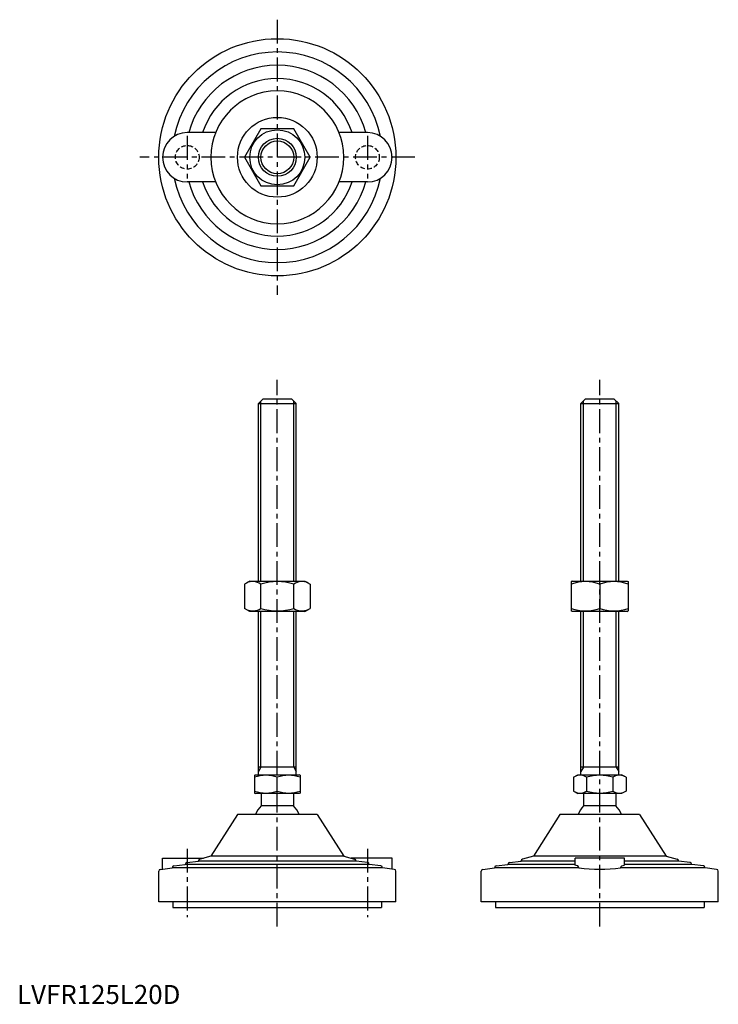
# Model space of a CAD drawing. Extents: x 1 to 370, y 0 to 519.
import ezdxf

# ---------------------------------------------------------------- set-up
doc = ezdxf.new("R2010")
doc.units = 0
doc.header["$LTSCALE"] = 10
doc.linetypes.add('CENTER', pattern=[2, 1.25, -0.25, 0.25, -0.25])
doc.linetypes.add('HIDDEN', pattern=[0.375, 0.25, -0.125])
doc.layers.get('0').update_dxf_attribs({"linetype": 'CONTINUOUS'})
for name, color, linetype in [('1', 1, 'CENTER'), ('2', 2, 'HIDDEN'), ('3', 3, 'CONTINUOUS')]:
    doc.layers.add(name, color=color, linetype=linetype)
doc.styles.add('STANDARD1', font='txt')

msp = doc.modelspace()

# ---------------------------------------------------------------- linework, layer by layer
for p, q in [((104.69, 459.1), (89.69, 459.1)), ((128.53, 461.1), (119.87, 446.1)), ((145.85, 461.1), (128.53, 461.1)), ((154.51, 446.1), (145.85, 461.1)), ((184.69, 459.1), (169.68, 459.1)), ((119.87, 446.1), (128.53, 431.1)), ((145.85, 431.1), (154.51, 446.1)), ((104.69, 433.1), (89.69, 433.1)), ((128.53, 431.1), (145.85, 431.1)), ((184.69, 433.1), (169.68, 433.1)), ((127.19, 316.31), (129.69, 318.81)), ((129.69, 318.81), (144.69, 318.81)), ((144.69, 318.81), (147.19, 316.31)), ((297.16, 316.31), (299.66, 318.81)), ((299.66, 318.81), (314.66, 318.81)), ((314.66, 318.81), (317.16, 316.31)), ((127.19, 316.31), (147.19, 316.31)), ((127.19, 222.81), (127.19, 316.31)), ((147.19, 222.81), (147.19, 316.31)), ((297.16, 222.81), (297.16, 316.31)), ((297.16, 316.31), (317.16, 316.31)), ((317.16, 222.81), (317.16, 316.31)), ((122.69, 222.81), (119.87, 221.18)), ((119.87, 221.18), (119.87, 208.44)), ((122.69, 222.81), (151.69, 222.81)), ((128.53, 208.44), (128.53, 221.18)), ((145.85, 208.44), (145.85, 221.18)), ((151.69, 222.81), (154.51, 221.18)), ((154.51, 221.18), (154.51, 208.44)), ((292.66, 222.81), (292.16, 222.52)), ((292.16, 222.52), (292.16, 207.1)), ((292.66, 222.81), (321.66, 222.81)), ((307.16, 221.18), (307.16, 208.44)), ((321.66, 222.81), (322.16, 222.52)), ((322.16, 222.52), (322.16, 207.1)), ((122.69, 206.81), (119.87, 208.44)), ((151.69, 206.81), (154.51, 208.44)), ((151.69, 206.81), (122.69, 206.81)), ((127.19, 120.81), (127.19, 206.81)), ((147.19, 120.81), (147.19, 206.81)), ((292.66, 206.81), (292.16, 207.1)), ((321.66, 206.81), (292.66, 206.81)), ((297.16, 120.81), (297.16, 206.81)), ((317.16, 120.81), (317.16, 206.81)), ((321.66, 206.81), (322.16, 207.1)), ((147.19, 124.81), (127.19, 124.81)), ((317.16, 124.81), (297.16, 124.81)), ((125.19, 120.52), (125.69, 120.81)), ((125.19, 120.52), (125.19, 111.1)), ((125.69, 120.81), (148.69, 120.81)), ((137.19, 112.17), (137.19, 119.45)), ((149.19, 120.52), (148.69, 120.81)), ((149.19, 120.52), (149.19, 111.1)), ((293.3, 119.45), (295.66, 120.81)), ((293.3, 119.45), (293.3, 112.17)), ((295.66, 120.81), (318.66, 120.81)), ((300.23, 119.45), (300.23, 112.17)), ((314.09, 119.45), (314.09, 112.17)), ((321.01, 119.45), (318.66, 120.81)), ((321.01, 119.45), (321.01, 112.17)), ((125.19, 111.1), (125.69, 110.81)), ((148.69, 110.81), (125.69, 110.81)), ((128.69, 110.81), (128.69, 104.31)), ((145.69, 110.81), (145.69, 104.31)), ((149.19, 111.1), (148.69, 110.81)), ((293.3, 112.17), (295.66, 110.81)), ((318.66, 110.81), (295.66, 110.81)), ((298.66, 110.81), (298.66, 104.31)), ((315.66, 110.81), (315.66, 104.31)), ((321.01, 112.17), (318.66, 110.81)), ((145.69, 104.31), (128.69, 104.31)), ((315.66, 104.31), (298.66, 104.31)), ((116.19, 99.81), (102.19, 77.81)), ((158.19, 99.81), (116.19, 99.81)), ((158.19, 99.81), (172.19, 77.81)), ((286.16, 99.81), (272.16, 77.81)), ((328.16, 99.81), (286.16, 99.81)), ((328.16, 99.81), (342.16, 77.81)), ((76.69, 76.81), (98.26, 76.81)), ((76.69, 71.07), (76.69, 76.81)), ((82.56, 72.7), (88.69, 73.48)), ((88.69, 73.48), (88.69, 73.49)), ((185.69, 73.48), (88.69, 73.48)), ((89.56, 74.49), (95.69, 75.27)), ((95.69, 75.27), (95.69, 75.38)), ((178.69, 75.27), (95.69, 75.27)), ((102.19, 77.81), (96.44, 76.35)), ((172.19, 77.81), (102.19, 77.81)), ((172.19, 77.81), (177.93, 76.35)), ((197.69, 76.81), (176.12, 76.81)), ((178.69, 75.27), (178.69, 75.38)), ((184.81, 74.49), (178.69, 75.27)), ((185.69, 73.48), (185.69, 73.49)), ((191.81, 72.7), (185.69, 73.48)), ((197.69, 71.07), (197.69, 76.81)), ((252.53, 72.7), (258.66, 73.48)), ((258.66, 73.48), (258.66, 73.49)), ((294.16, 73.48), (258.66, 73.48)), ((259.53, 74.49), (265.66, 75.27)), ((265.66, 75.27), (265.66, 75.38)), ((294.16, 75.27), (265.66, 75.27)), ((272.16, 77.81), (266.41, 76.35)), ((342.16, 77.81), (272.16, 77.81)), ((294.16, 73.39), (294.16, 76.81)), ((320.16, 76.81), (294.16, 76.81)), ((320.16, 73.39), (320.16, 76.81)), ((348.66, 75.27), (320.16, 75.27)), ((355.66, 73.48), (320.16, 73.48)), ((342.16, 77.81), (347.9, 76.35)), ((348.66, 75.27), (348.66, 75.38)), ((354.78, 74.49), (348.66, 75.27)), ((355.66, 73.48), (355.66, 73.49)), ((361.78, 72.7), (355.66, 73.48)), ((74.69, 53.81), (74.69, 69.93)), ((75.56, 70.92), (81.69, 71.7)), ((81.69, 71.7), (81.69, 71.71)), ((192.69, 71.7), (81.69, 71.7)), ((192.69, 71.7), (192.69, 71.71)), ((198.81, 70.92), (192.69, 71.7)), ((199.69, 53.81), (199.69, 69.93)), ((244.66, 53.81), (244.66, 69.93)), ((245.53, 70.92), (251.66, 71.7)), ((251.66, 71.7), (251.66, 71.71)), ((296.14, 71.7), (251.66, 71.7)), ((362.66, 71.7), (318.18, 71.7)), ((362.66, 71.7), (362.66, 71.71)), ((368.78, 70.92), (362.66, 71.7)), ((369.66, 53.81), (369.66, 69.93)), ((199.69, 53.81), (74.69, 53.81)), ((82.19, 53.81), (82.19, 50.81)), ((192.19, 53.81), (192.19, 50.81)), ((369.66, 53.81), (244.66, 53.81)), ((252.16, 53.81), (252.16, 50.81)), ((362.16, 53.81), (362.16, 50.81)), ((82.19, 50.81), (192.19, 50.81)), ((252.16, 50.81), (362.16, 50.81))]:
    msp.add_line(p, q)
at = {"flags": 128}
for points in [[(295.56, 72.7), (294.75, 72.93), (294.27, 73.19), (294.16, 73.39)], [(318.75, 72.7), (319.57, 72.93), (320.05, 73.19), (320.16, 73.39)]]:
    msp.add_lwpolyline(points, dxfattribs=at)
for radius in [62.5, 21, 14.5, 10]:
    msp.add_circle((137.19, 446.1), radius)
for centre, radius, start, end in [((137.19, 446.1), 55.5, 11.4537, 168.5463), ((137.19, 446.1), 48.5, 15.5477, 164.4523), ((137.19, 446.1), 41.5, 18.2554, 161.7446), ((137.19, 446.1), 35, 0, 180), ((89.69, 446.1), 13, 90, 270), ((184.69, 446.1), 13, 270, 90), ((137.19, 446.1), 35, 180, 0), ((137.19, 446.1), 55.5, 191.4537, 348.5463), ((137.19, 446.1), 48.5, 195.5477, 344.4523), ((137.19, 446.1), 41.5, 198.2554, 341.7446), ((124.2, 214.86), 7.67, 124.3842, 124.3842), ((124.2, 214.77), 7.67, 235.6158, 235.6158), ((124.2, 214.86), 7.67, 55.6158, 115.6158), ((137.19, 193.86), 28.66, 72.412, 107.588), ((150.18, 214.86), 7.67, 55.6158, 55.6158), ((150.18, 214.77), 7.67, 304.3842, 304.3842), ((150.18, 214.86), 7.67, 64.3842, 124.3842), ((299.66, 200.86), 21.66, 69.7438, 110.2562), ((314.66, 200.86), 21.66, 69.7438, 110.2562), ((124.2, 214.77), 7.67, 244.3842, 304.3842), ((137.19, 235.76), 28.66, 252.412, 287.588), ((150.18, 214.77), 7.67, 235.6158, 295.6158), ((299.66, 228.76), 21.66, 249.7438, 290.2562), ((314.66, 228.76), 21.66, 249.7438, 290.2562), ((131.19, 103.19), 17.33, 69.7438, 110.2562), ((143.19, 103.19), 17.33, 69.7438, 110.2562), ((296.77, 114.39), 6.13, 55.6158, 115.6158), ((307.16, 97.59), 22.93, 72.412, 107.588), ((317.55, 114.39), 6.13, 64.3842, 124.3842), ((131.19, 128.43), 17.33, 249.7438, 290.2562), ((143.19, 128.43), 17.33, 249.7438, 290.2562), ((296.77, 117.23), 6.13, 244.3842, 304.3842), ((307.16, 134.03), 22.93, 252.412, 287.588), ((317.55, 117.23), 6.13, 235.6158, 295.6158), ((137.19, 95.48), 12.25, 133.8799, 159.3017), ((137.19, 95.48), 12.25, 20.6983, 46.1201), ((307.16, 95.48), 12.25, 133.8799, 159.3017), ((307.16, 95.48), 12.25, 20.6983, 46.1201), ((82.69, 71.71), 1, 97.2532, 180), ((89.69, 73.49), 1, 97.2532, 180), ((96.69, 75.38), 1, 104.2811, 180), ((177.69, 75.38), 1, 0, 75.7189), ((184.69, 73.49), 1, 0, 82.7468), ((191.69, 71.71), 1, 0, 82.7468), ((252.66, 71.71), 1, 97.2532, 180), ((259.66, 73.49), 1, 97.2532, 180), ((266.66, 75.38), 1, 104.2811, 180), ((295.18, 71.82), 0.962, 353.1423, 66.5641), ((319.13, 71.82), 0.962, 113.4359, 186.8577), ((347.66, 75.38), 1, 0, 75.7189), ((354.66, 73.49), 1, 0, 82.7468), ((361.66, 71.71), 1, 0, 82.7468), ((75.69, 69.93), 1, 97.2532, 180), ((198.69, 69.93), 1, 360, 82.7468), ((245.66, 69.93), 1, 97.2532, 180), ((307.16, 161.05), 90.03, 262.968, 277.032), ((368.66, 69.93), 1, 360, 82.7468)]:
    msp.add_arc(centre, radius, start, end)
at = {"layer": '1'}
for p, q in [((137.19, 518.6), (137.19, 373.6)), ((89.69, 457.35), (89.69, 434.85)), ((184.69, 457.35), (184.69, 434.85)), ((209.69, 446.1), (64.69, 446.1)), ((137.19, 40.81), (137.19, 328.81)), ((307.16, 40.81), (307.16, 328.81)), ((89.69, 81.81), (89.69, 45.81)), ((184.69, 81.81), (184.69, 45.81))]:
    msp.add_line(p, q, dxfattribs=at)
at = {"layer": '2'}
for centre in [(89.69, 446.1), (184.69, 446.1)]:
    msp.add_circle(centre, 6.25, dxfattribs=at)
at = {"layer": '3'}
for p, q in [((128.54, 222.81), (128.54, 317.66)), ((145.84, 222.81), (145.84, 317.66)), ((298.51, 222.81), (298.51, 317.66)), ((315.81, 222.81), (315.81, 317.66)), ((128.54, 124.81), (128.54, 206.81)), ((145.84, 124.81), (145.84, 206.81)), ((298.51, 124.81), (298.51, 206.81)), ((315.81, 124.81), (315.81, 206.81)), ((128.54, 124.81), (127.19, 122.47)), ((145.84, 124.81), (147.19, 122.47)), ((298.51, 124.81), (297.16, 122.47)), ((315.81, 124.81), (317.16, 122.47))]:
    msp.add_line(p, q, dxfattribs=at)
msp.add_circle((137.19, 446.1), 8.65, dxfattribs=at)

# ---------------------------------------------------------------- texts
at = {"color": 3, "style": 'STANDARD1'}
msp.add_text('LVFR125L20D', height=10, dxfattribs=at).set_placement((0, 0))

doc.saveas('drawing.dxf')
